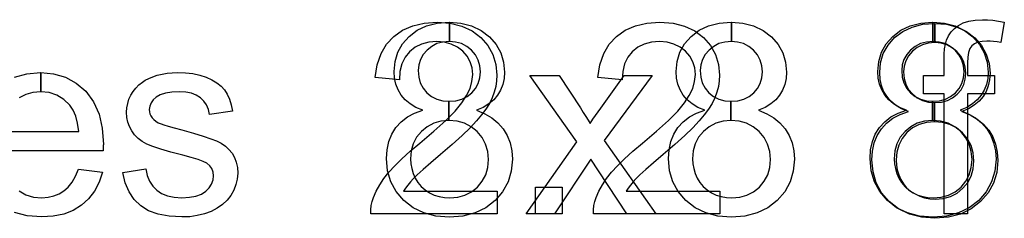
# Model space of a CAD drawing. Extents: x -54000 to 53800, y -53800 to 53800.
# Drawn here: x -15525 to -5222, y 13953 to 16034 of the extents above; entities that cross this region are included whole.
import ezdxf

# ---------------------------------------------------------------- set-up
doc = ezdxf.new("R2010")
doc.units = 0
for name, color, linetype in [('Flow', 1, 'CONTINUOUS'), ('Routing', 4, 'CONTINUOUS'), ('Valves', 2, 'CONTINUOUS'), ('Vias', 6, 'CONTINUOUS')]:
    doc.layers.add(name, color=color, linetype=linetype)

msp = doc.modelspace()

# ---------------------------------------------------------------- linework, layer by layer
at = {"layer": 'Flow', "linetype": 'CONTINUOUS'}
for points in [[(-11031.924, 16008.185), (-11029.196, 16007.975), (-11029.196, 15806.275), (-11097.408, 15799.454), (-11158.8, 15783.083), (-11213.37, 15754.433), (-11262.483, 15716.234), (-11303.411, 15668.485), (-11332.061, 15616.643), (-11349.796, 15560.709), (-11355.253, 15500.682), (-11349.796, 15432.469), (-11333.425, 15371.077), (-11304.775, 15316.507), (-11263.848, 15268.758), (-11214.734, 15229.195), (-11158.8, 15200.545), (-11096.044, 15184.174), (-11033.288, 15179.251), (-11033.288, 14978.171), (-11116.508, 14969.986), (-11192.906, 14949.522), (-11261.119, 14912.687), (-11321.146, 14863.574), (-11371.624, 14802.182), (-11407.095, 14733.969), (-11427.558, 14658.935), (-11434.38, 14577.08), (-11431.651, 14523.874), (-11422.101, 14473.396), (-11407.095, 14422.919), (-11385.267, 14373.806), (-11357.981, 14327.421), (-11323.875, 14286.493), (-11282.947, 14251.023), (-11236.563, 14221.009), (-11187.449, 14196.452), (-11135.608, 14180.081), (-11081.037, 14170.532), (-11025.103, 14167.803), (-10941.883, 14174.624), (-10865.485, 14195.088), (-10795.908, 14230.559), (-10734.516, 14281.036), (-10685.403, 14341.064), (-10648.568, 14409.276), (-10628.104, 14484.311), (-10619.919, 14568.894), (-10628.104, 14653.478), (-10649.932, 14729.877), (-10686.767, 14799.454), (-10738.609, 14862.21), (-10801.365, 14912.687), (-10870.942, 14948.158), (-10948.704, 14969.986), (-11033.288, 14978.171), (-11033.288, 15179.251), (-11026.467, 15178.717), (-10959.619, 15184.174), (-10898.227, 15200.545), (-10843.657, 15227.83), (-10794.543, 15267.394), (-10754.98, 15313.778), (-10726.331, 15366.984), (-10709.96, 15424.283), (-10703.138, 15487.039), (-10709.96, 15551.159), (-10727.695, 15611.186), (-10756.344, 15664.392), (-10797.272, 15713.506), (-10847.749, 15753.069), (-10902.32, 15783.083), (-10963.711, 15799.454), (-11029.196, 15806.275), (-11029.196, 16007.975), (-10907.777, 15998.635), (-10795.908, 15969.986), (-10697.681, 15922.237), (-10610.369, 15855.388), (-10540.792, 15774.897), (-10491.679, 15686.221), (-10461.665, 15589.358), (-10450.751, 15485.675), (-10456.208, 15417.462), (-10469.85, 15354.706), (-10493.043, 15296.043), (-10524.421, 15242.837), (-10565.348, 15193.724), (-10615.826, 15151.432), (-10675.853, 15114.597), (-10745.43, 15084.583), (-10659.482, 15049.113), (-10584.448, 15005.457), (-10520.328, 14952.251), (-10465.758, 14890.859), (-10423.466, 14819.918), (-10393.452, 14743.519), (-10375.717, 14660.3), (-10368.895, 14571.623), (-10381.174, 14447.476), (-10415.28, 14335.607), (-10471.215, 14231.923), (-10550.342, 14140.518), (-10648.568, 14064.12), (-10760.437, 14009.549), (-10887.313, 13976.808), (-11027.831, 13965.894), (-11169.714, 13976.808), (-11295.226, 14009.549), (-11408.459, 14064.12), (-11505.321, 14140.518), (-11585.812, 14233.287), (-11641.747, 14336.971), (-11675.853, 14451.568), (-11686.767, 14578.444), (-11681.31, 14671.214), (-11662.211, 14757.162), (-11632.197, 14834.924), (-11588.541, 14904.502), (-11533.97, 14964.529), (-11468.486, 15015.006), (-11393.452, 15054.57), (-11306.14, 15084.583), (-11378.445, 15114.597), (-11439.837, 15151.432), (-11491.679, 15195.088), (-11532.606, 15244.201), (-11565.348, 15297.407), (-11588.541, 15357.435), (-11602.183, 15421.555), (-11606.276, 15492.496), (-11596.726, 15596.18), (-11568.077, 15693.042), (-11518.964, 15780.354), (-11449.387, 15859.481), (-11364.803, 15923.601), (-11266.576, 15969.986), (-11156.071, 15998.635), (-11031.924, 16008.185)], [(-8081.038, 16008.185), (-8078.31, 16007.975), (-8078.31, 15806.275), (-8146.522, 15799.454), (-8207.914, 15783.083), (-8262.484, 15754.433), (-8311.597, 15716.234), (-8352.525, 15668.485), (-8381.175, 15616.643), (-8398.91, 15560.709), (-8404.367, 15500.682), (-8398.91, 15432.469), (-8382.539, 15371.077), (-8353.889, 15316.507), (-8312.962, 15268.758), (-8263.848, 15229.195), (-8207.914, 15200.545), (-8145.158, 15184.174), (-8082.402, 15179.251), (-8082.402, 14978.171), (-8165.622, 14969.986), (-8242.02, 14949.522), (-8310.233, 14912.687), (-8370.26, 14863.574), (-8420.738, 14802.182), (-8456.209, 14733.969), (-8476.672, 14658.935), (-8483.494, 14577.08), (-8480.765, 14523.874), (-8471.215, 14473.396), (-8456.209, 14422.919), (-8434.381, 14373.806), (-8407.095, 14327.421), (-8372.989, 14286.493), (-8332.061, 14251.023), (-8285.677, 14221.009), (-8236.563, 14196.452), (-8184.722, 14180.081), (-8130.151, 14170.532), (-8074.217, 14167.803), (-7990.997, 14174.624), (-7914.599, 14195.088), (-7845.022, 14230.559), (-7783.63, 14281.036), (-7734.517, 14341.064), (-7697.682, 14409.276), (-7677.218, 14484.311), (-7669.033, 14568.894), (-7677.218, 14653.478), (-7699.046, 14729.877), (-7735.881, 14799.454), (-7787.723, 14862.21), (-7850.479, 14912.687), (-7920.056, 14948.158), (-7997.818, 14969.986), (-8082.402, 14978.171), (-8082.402, 15179.251), (-8075.581, 15178.717), (-8008.733, 15184.174), (-7947.341, 15200.545), (-7892.771, 15227.83), (-7843.657, 15267.394), (-7804.094, 15313.778), (-7775.445, 15366.984), (-7759.074, 15424.283), (-7752.252, 15487.039), (-7759.074, 15551.159), (-7776.809, 15611.186), (-7805.458, 15664.392), (-7846.386, 15713.506), (-7896.863, 15753.069), (-7951.434, 15783.083), (-8012.825, 15799.454), (-8078.31, 15806.275), (-8078.31, 16007.974), (-7956.891, 15998.635), (-7845.022, 15969.986), (-7746.795, 15922.237), (-7659.483, 15855.388), (-7589.906, 15774.897), (-7540.793, 15686.221), (-7510.779, 15589.358), (-7499.865, 15485.675), (-7505.322, 15417.462), (-7518.964, 15354.706), (-7542.157, 15296.043), (-7573.535, 15242.837), (-7614.462, 15193.724), (-7664.94, 15151.432), (-7724.967, 15114.597), (-7794.544, 15084.583), (-7708.596, 15049.113), (-7633.562, 15005.457), (-7569.442, 14952.251), (-7514.872, 14890.859), (-7472.58, 14819.918), (-7442.566, 14743.519), (-7424.831, 14660.3), (-7418.009, 14571.623), (-7430.288, 14447.476), (-7464.394, 14335.607), (-7520.329, 14231.923), (-7599.456, 14140.518), (-7697.682, 14064.12), (-7809.551, 14009.549), (-7936.427, 13976.808), (-8076.945, 13965.894), (-8218.828, 13976.808), (-8344.34, 14009.549), (-8457.573, 14064.12), (-8554.435, 14140.518), (-8634.926, 14233.287), (-8690.861, 14336.971), (-8724.967, 14451.568), (-8735.881, 14578.444), (-8730.424, 14671.214), (-8711.325, 14757.162), (-8681.311, 14834.924), (-8637.655, 14904.502), (-8583.084, 14964.529), (-8517.6, 15015.006), (-8442.566, 15054.57), (-8355.254, 15084.583), (-8427.559, 15114.597), (-8488.951, 15151.432), (-8540.793, 15195.088), (-8581.72, 15244.201), (-8614.462, 15297.407), (-8637.655, 15357.435), (-8651.297, 15421.555), (-8655.39, 15492.496), (-8645.84, 15596.18), (-8617.191, 15693.042), (-8568.078, 15780.354), (-8498.501, 15859.481), (-8413.917, 15923.601), (-8315.69, 15969.986), (-8205.185, 15998.635), (-8081.038, 16008.185)], [(-5852.389, 14000), (-5852.389, 15257.844), (-6069.306, 15257.844), (-6069.306, 15448.84), (-5852.389, 15448.84), (-5852.389, 15603.001), (-5851.025, 15671.214), (-5846.932, 15729.877), (-5838.746, 15778.99), (-5826.468, 15819.918), (-5806.004, 15864.938), (-5778.719, 15905.866), (-5744.613, 15941.336), (-5702.321, 15974.079), (-5653.207, 16000), (-5594.544, 16019.099), (-5527.696, 16030.013), (-5451.297, 16034.106), (-5398.091, 16031.377), (-5342.157, 16027.285), (-5283.494, 16019.099), (-5222.102, 16009.549), (-5258.937, 15795.361), (-5297.136, 15800.818), (-5333.971, 15804.911), (-5369.442, 15807.639), (-5403.548, 15809.004), (-5455.39, 15804.911), (-5499.046, 15796.725), (-5534.517, 15781.718), (-5561.802, 15761.255), (-5582.266, 15731.241), (-5597.273, 15691.678), (-5605.458, 15642.564), (-5608.187, 15582.537), (-5608.187, 15448.84), (-5325.786, 15448.84), (-5325.786, 15257.844), (-5608.187, 15257.844), (-5608.187, 14000), (-5852.389, 14000)], [(-10225.649, 14000), (-9696.317, 14753.069), (-10186.085, 15448.84), (-9879.128, 15448.84), (-9656.754, 15109.14), (-9628.104, 15061.391), (-9600.819, 15019.099), (-9577.627, 14980.9), (-9555.799, 14946.793), (-9527.149, 14990.45), (-9498.5, 15031.377), (-9471.215, 15069.577), (-9445.294, 15106.412), (-9201.092, 15448.84), (-8907.777, 15448.84), (-9408.459, 14766.712), (-8869.578, 14000), (-9171.078, 14000), (-9468.486, 14450.204), (-9547.613, 14571.623), (-9928.241, 14000), (-10225.649, 14000)]]:
    msp.add_lwpolyline(points, close=True, dxfattribs=at)
at = {"layer": 'Routing', "linetype": 'CONTINUOUS'}
msp.add_lwpolyline([(-5971.924, 16008.185), (-5969.196, 16007.975), (-5969.196, 15806.275), (-6037.408, 15799.454), (-6098.8, 15783.083), (-6153.37, 15754.433), (-6202.483, 15716.234), (-6243.411, 15668.485), (-6272.061, 15616.643), (-6289.796, 15560.709), (-6295.253, 15500.682), (-6289.796, 15432.469), (-6273.425, 15371.077), (-6244.775, 15316.507), (-6203.848, 15268.758), (-6154.734, 15229.195), (-6098.8, 15200.545), (-6036.044, 15184.174), (-5973.288, 15179.251), (-5973.288, 14978.171), (-6056.508, 14969.986), (-6132.906, 14949.522), (-6201.119, 14912.687), (-6261.146, 14863.574), (-6311.624, 14802.182), (-6347.095, 14733.969), (-6367.558, 14658.935), (-6374.38, 14577.08), (-6371.651, 14523.874), (-6362.101, 14473.396), (-6347.095, 14422.919), (-6325.267, 14373.806), (-6297.981, 14327.421), (-6263.875, 14286.493), (-6222.947, 14251.023), (-6176.563, 14221.009), (-6127.449, 14196.452), (-6075.608, 14180.081), (-6021.037, 14170.532), (-5965.103, 14167.803), (-5881.883, 14174.624), (-5805.485, 14195.088), (-5735.908, 14230.559), (-5674.516, 14281.036), (-5625.403, 14341.064), (-5588.568, 14409.276), (-5568.104, 14484.311), (-5559.919, 14568.894), (-5568.104, 14653.478), (-5589.932, 14729.877), (-5626.767, 14799.454), (-5678.609, 14862.21), (-5741.365, 14912.687), (-5810.942, 14948.158), (-5888.704, 14969.986), (-5973.288, 14978.171), (-5973.288, 15179.251), (-5966.467, 15178.717), (-5899.619, 15184.174), (-5838.227, 15200.545), (-5783.657, 15227.83), (-5734.543, 15267.394), (-5694.98, 15313.778), (-5666.331, 15366.984), (-5649.96, 15424.283), (-5643.138, 15487.039), (-5649.96, 15551.159), (-5667.695, 15611.186), (-5696.344, 15664.392), (-5737.272, 15713.506), (-5787.749, 15753.069), (-5842.32, 15783.083), (-5903.711, 15799.454), (-5969.196, 15806.275), (-5969.196, 16007.975), (-5847.777, 15998.635), (-5735.908, 15969.986), (-5637.681, 15922.237), (-5550.369, 15855.388), (-5480.792, 15774.897), (-5431.679, 15686.221), (-5401.665, 15589.358), (-5390.751, 15485.675), (-5396.208, 15417.462), (-5409.85, 15354.706), (-5433.043, 15296.043), (-5464.421, 15242.837), (-5505.348, 15193.724), (-5555.826, 15151.432), (-5615.853, 15114.597), (-5685.43, 15084.583), (-5599.482, 15049.113), (-5524.448, 15005.457), (-5460.328, 14952.251), (-5405.758, 14890.859), (-5363.466, 14819.918), (-5333.452, 14743.519), (-5315.717, 14660.3), (-5308.895, 14571.623), (-5321.174, 14447.476), (-5355.28, 14335.607), (-5411.215, 14231.923), (-5490.342, 14140.518), (-5588.568, 14064.12), (-5700.437, 14009.549), (-5827.313, 13976.808), (-5967.831, 13965.894), (-6109.714, 13976.808), (-6235.226, 14009.549), (-6348.459, 14064.12), (-6445.321, 14140.518), (-6525.812, 14233.287), (-6581.747, 14336.971), (-6615.853, 14451.568), (-6626.767, 14578.444), (-6621.31, 14671.214), (-6602.211, 14757.162), (-6572.197, 14834.924), (-6528.541, 14904.502), (-6473.97, 14964.529), (-6408.486, 15015.006), (-6333.452, 15054.57), (-6246.14, 15084.583), (-6318.445, 15114.597), (-6379.837, 15151.432), (-6431.679, 15195.088), (-6472.606, 15244.201), (-6505.348, 15297.407), (-6528.541, 15357.435), (-6542.183, 15421.555), (-6546.276, 15492.496), (-6536.726, 15596.18), (-6508.077, 15693.042), (-6458.964, 15780.354), (-6389.387, 15859.481), (-6304.803, 15923.601), (-6206.576, 15969.986), (-6096.071, 15998.635), (-5971.924, 16008.185)], close=True, dxfattribs=at)
at = {"layer": 'Valves', "linetype": 'CONTINUOUS'}
for points in [[(-10529.172, 14236.016), (-10529.172, 14000), (-11851.137, 14000), (-11851.137, 14043.656), (-11845.68, 14085.948), (-11836.13, 14128.24), (-11822.487, 14170.532), (-11793.838, 14237.38), (-11757.003, 14304.229), (-11713.347, 14369.713), (-11661.505, 14436.562), (-11600.113, 14503.41), (-11525.079, 14577.08), (-11439.131, 14654.843), (-11339.54, 14739.427), (-11190.836, 14864.938), (-11066.689, 14978.171), (-10969.827, 15076.398), (-10898.886, 15162.346), (-10849.772, 15238.744), (-10812.937, 15313.778), (-10792.474, 15387.448), (-10784.288, 15458.39), (-10791.109, 15527.967), (-10811.573, 15592.087), (-10844.315, 15650.75), (-10889.336, 15703.956), (-10945.27, 15747.612), (-11009.39, 15778.99), (-11081.696, 15798.09), (-11160.823, 15804.911), (-11245.407, 15798.09), (-11320.441, 15777.626), (-11387.289, 15744.884), (-11444.588, 15698.499), (-11492.337, 15639.836), (-11525.079, 15571.623), (-11545.543, 15492.496), (-11552.364, 15403.819), (-11804.752, 15429.74), (-11782.924, 15562.073), (-11743.36, 15678.035), (-11686.062, 15776.261), (-11609.663, 15859.481), (-11518.258, 15923.601), (-11411.846, 15969.986), (-11291.791, 15998.635), (-11155.366, 16008.185), (-11018.94, 15997.271), (-10897.521, 15967.257), (-10791.109, 15918.144), (-10699.704, 15848.567), (-10627.399, 15763.983), (-10574.193, 15669.849), (-10542.815, 15566.166), (-10531.901, 15452.933), (-10535.993, 15392.905), (-10544.179, 15332.878), (-10560.55, 15274.215), (-10581.014, 15216.916), (-10609.663, 15156.889), (-10646.498, 15096.862), (-10691.519, 15035.47), (-10744.725, 14972.714), (-10811.573, 14901.773), (-10896.157, 14819.918), (-10999.841, 14725.784), (-11122.624, 14620.736), (-11223.579, 14534.788), (-11304.07, 14463.847), (-11365.461, 14407.912), (-11406.389, 14368.349), (-11436.403, 14334.242), (-11463.688, 14301.5), (-11488.244, 14268.758), (-11510.072, 14236.016), (-10529.172, 14236.016)], [(-8199.023, 14236.016), (-8199.023, 14000), (-9520.988, 14000), (-9520.988, 14043.656), (-9515.531, 14085.948), (-9505.981, 14128.24), (-9492.338, 14170.532), (-9463.689, 14237.38), (-9426.854, 14304.229), (-9383.198, 14369.713), (-9331.356, 14436.562), (-9269.964, 14503.41), (-9194.93, 14577.08), (-9108.982, 14654.843), (-9009.391, 14739.427), (-8860.687, 14864.938), (-8736.54, 14978.171), (-8639.678, 15076.398), (-8568.737, 15162.346), (-8519.623, 15238.744), (-8482.788, 15313.778), (-8462.325, 15387.448), (-8454.139, 15458.39), (-8460.96, 15527.967), (-8481.424, 15592.087), (-8514.166, 15650.75), (-8559.187, 15703.956), (-8615.121, 15747.612), (-8679.241, 15778.99), (-8751.547, 15798.09), (-8830.674, 15804.911), (-8915.258, 15798.09), (-8990.292, 15777.626), (-9057.14, 15744.884), (-9114.439, 15698.499), (-9162.188, 15639.836), (-9194.93, 15571.623), (-9215.394, 15492.496), (-9222.215, 15403.819), (-9474.603, 15429.74), (-9452.775, 15562.073), (-9413.211, 15678.035), (-9355.913, 15776.261), (-9279.514, 15859.481), (-9188.109, 15923.601), (-9081.697, 15969.986), (-8961.642, 15998.635), (-8825.217, 16008.185), (-8688.791, 15997.271), (-8567.372, 15967.257), (-8460.96, 15918.144), (-8369.555, 15848.567), (-8297.25, 15763.983), (-8244.044, 15669.849), (-8212.666, 15566.166), (-8201.752, 15452.933), (-8205.844, 15392.905), (-8214.03, 15332.878), (-8230.401, 15274.215), (-8250.865, 15216.916), (-8279.514, 15156.889), (-8316.349, 15096.862), (-8361.37, 15035.47), (-8414.576, 14972.714), (-8481.424, 14901.773), (-8566.008, 14819.918), (-8669.692, 14725.784), (-8792.475, 14620.736), (-8893.43, 14534.788), (-8973.921, 14463.847), (-9035.312, 14407.912), (-9076.24, 14368.349), (-9106.254, 14334.242), (-9133.539, 14301.5), (-9158.095, 14268.758), (-9179.923, 14236.016), (-8199.023, 14236.016)], [(-14446.77, 14432.469), (-14203.933, 14470.668), (-14190.29, 14401.091), (-14165.734, 14341.064), (-14132.991, 14289.222), (-14090.699, 14246.93), (-14040.222, 14212.824), (-13978.83, 14188.267), (-13909.253, 14173.26), (-13828.762, 14169.167), (-13749.635, 14173.26), (-13681.422, 14185.538), (-13624.124, 14207.366), (-13577.739, 14237.38), (-13542.268, 14272.851), (-13516.347, 14312.414), (-13501.341, 14354.706), (-13495.884, 14399.727), (-13501.341, 14437.926), (-13514.983, 14473.396), (-13536.811, 14503.41), (-13568.189, 14530.695), (-13603.66, 14547.066), (-13656.866, 14567.53), (-13729.171, 14589.358), (-13819.212, 14613.915), (-13944.724, 14646.657), (-14048.407, 14676.671), (-14131.627, 14705.32), (-14194.383, 14731.241), (-14243.496, 14758.526), (-14285.788, 14789.904), (-14322.623, 14826.739), (-14352.637, 14869.031), (-14377.193, 14914.051), (-14393.564, 14961.8), (-14403.114, 15010.914), (-14405.843, 15064.12), (-14403.114, 15110.504), (-14394.929, 15156.889), (-14381.286, 15200.545), (-14362.186, 15242.837), (-14338.994, 15282.401), (-14310.345, 15317.871), (-14277.603, 15350.613), (-14240.768, 15380.627), (-14210.754, 15399.727), (-14173.919, 15418.826), (-14132.991, 15435.197), (-14085.242, 15451.568), (-14034.765, 15463.847), (-13982.923, 15473.396), (-13928.353, 15478.854), (-13872.418, 15481.582), (-13790.563, 15477.489), (-13712.8, 15469.304), (-13640.495, 15452.933), (-13573.646, 15432.469), (-13513.619, 15405.184), (-13461.777, 15373.806), (-13418.121, 15338.335), (-13382.65, 15298.772), (-13355.365, 15252.387), (-13330.809, 15200.545), (-13313.073, 15140.518), (-13298.066, 15075.034), (-13538.176, 15042.291), (-13550.454, 15094.133), (-13570.918, 15141.882), (-13598.203, 15181.446), (-13633.673, 15216.916), (-13677.33, 15244.201), (-13727.807, 15263.301), (-13787.834, 15275.579), (-13854.683, 15279.672), (-13933.81, 15275.579), (-14000.658, 15264.665), (-14055.229, 15246.93), (-14096.156, 15223.738), (-14128.899, 15193.724), (-14150.727, 15162.346), (-14164.369, 15128.24), (-14168.462, 15092.769), (-14167.098, 15068.212), (-14161.641, 15046.384), (-14152.091, 15025.92), (-14138.448, 15006.821), (-14122.077, 14987.721), (-14100.249, 14969.986), (-14074.328, 14954.979), (-14044.315, 14941.336), (-14017.03, 14931.787), (-13972.009, 14918.144), (-13909.253, 14900.409), (-13827.398, 14878.581), (-13707.343, 14844.474), (-13606.388, 14814.461), (-13525.897, 14787.175), (-13464.506, 14763.983), (-13416.757, 14739.427), (-13373.1, 14709.413), (-13334.901, 14675.306), (-13302.159, 14635.743), (-13277.603, 14590.723), (-13258.503, 14540.245), (-13247.589, 14485.675), (-13243.496, 14425.648), (-13248.953, 14364.256), (-13262.596, 14305.593), (-13284.424, 14248.294), (-13315.802, 14193.724), (-13355.365, 14141.882), (-13403.114, 14096.862), (-13459.049, 14058.663), (-13521.804, 14025.92), (-13592.746, 14000), (-13666.416, 13980.901), (-13745.543, 13969.987), (-13827.398, 13967.258), (-13961.095, 13974.08), (-14077.057, 13995.908), (-14176.648, 14032.742), (-14258.503, 14084.583), (-14326.716, 14150.068), (-14379.922, 14229.195), (-14420.849, 14323.328), (-14446.77, 14432.469), (-14446.77, 14432.469)], [(-10128.081, 14000), (-10128.081, 14279.672), (-9848.408, 14279.672), (-9848.408, 14000), (-10128.081, 14000)]]:
    msp.add_lwpolyline(points, close=True, dxfattribs=at)
for points in [[(-15716.893, 14863.574), (-14907.889, 14863.574), (-14920.167, 14948.158), (-14939.267, 15023.192), (-14966.552, 15085.948), (-15000.658, 15137.789), (-15064.778, 15199.181), (-15135.72, 15244.201), (-15216.211, 15270.122), (-15304.888, 15279.672), (-15304.888, 15481.311), (-15169.826, 15467.939), (-15044.315, 15431.105), (-14932.446, 15369.713), (-14832.855, 15283.765), (-14752.364, 15174.624), (-14695.065, 15045.02), (-14660.958, 14896.316), (-14648.68, 14727.148), (-14650.044, 14714.87), (-14650.044, 14661.664), (-15730.536, 14661.664)], [(-15580.467, 15431.105), (-15450.863, 15467.939), (-15307.616, 15481.582), (-15307.616, 15481.582), (-15304.888, 15481.311), (-15304.888, 15279.672), (-15386.743, 15271.487), (-15461.777, 15251.023), (-15529.99, 15215.552)], [(-15531.354, 14240.109), (-15459.049, 14200.545), (-15379.922, 14175.989), (-15292.609, 14169.167), (-15228.489, 14173.26), (-15168.462, 14186.903), (-15112.527, 14208.731), (-15062.05, 14240.109), (-15017.029, 14279.672), (-14977.466, 14331.514), (-14941.995, 14392.905), (-14910.617, 14466.575), (-14656.866, 14435.197), (-14693.701, 14330.15), (-14742.814, 14237.38), (-14805.57, 14156.889), (-14879.24, 14090.04), (-14966.552, 14035.47), (-15064.778, 13997.272), (-15173.919, 13974.08), (-15293.973, 13967.258), (-15445.406, 13978.172), (-15579.103, 14015.006)]]:
    msp.add_lwpolyline(points, dxfattribs=at)
at = {"layer": 'Vias', "linetype": 'CONTINUOUS'}
msp.add_lwpolyline([(-5951.924, 15995.185), (-5949.196, 15994.975), (-5949.196, 15793.275), (-6017.408, 15786.454), (-6078.8, 15770.083), (-6133.37, 15741.433), (-6182.483, 15703.234), (-6223.411, 15655.485), (-6252.061, 15603.643), (-6269.796, 15547.709), (-6275.253, 15487.682), (-6269.796, 15419.469), (-6253.425, 15358.077), (-6224.775, 15303.507), (-6183.848, 15255.758), (-6134.734, 15216.195), (-6078.8, 15187.545), (-6016.044, 15171.174), (-5953.288, 15166.251), (-5953.288, 14965.171), (-6036.508, 14956.986), (-6112.906, 14936.522), (-6181.119, 14899.687), (-6241.146, 14850.574), (-6291.624, 14789.182), (-6327.095, 14720.969), (-6347.558, 14645.935), (-6354.38, 14564.08), (-6351.651, 14510.874), (-6342.101, 14460.396), (-6327.095, 14409.919), (-6305.267, 14360.806), (-6277.981, 14314.421), (-6243.875, 14273.493), (-6202.947, 14238.023), (-6156.563, 14208.009), (-6107.449, 14183.452), (-6055.608, 14167.081), (-6001.037, 14157.532), (-5945.103, 14154.803), (-5861.883, 14161.624), (-5785.485, 14182.088), (-5715.908, 14217.559), (-5654.516, 14268.036), (-5605.403, 14328.064), (-5568.568, 14396.276), (-5548.104, 14471.311), (-5539.919, 14555.894), (-5548.104, 14640.478), (-5569.932, 14716.877), (-5606.767, 14786.454), (-5658.609, 14849.21), (-5721.365, 14899.687), (-5790.942, 14935.158), (-5868.704, 14956.986), (-5953.288, 14965.171), (-5953.288, 15166.251), (-5946.467, 15165.717), (-5879.619, 15171.174), (-5818.227, 15187.545), (-5763.657, 15214.83), (-5714.543, 15254.394), (-5674.98, 15300.778), (-5646.331, 15353.984), (-5629.96, 15411.283), (-5623.138, 15474.039), (-5629.96, 15538.159), (-5647.695, 15598.186), (-5676.344, 15651.392), (-5717.272, 15700.506), (-5767.749, 15740.069), (-5822.32, 15770.083), (-5883.711, 15786.454), (-5949.196, 15793.275), (-5949.196, 15994.975), (-5827.777, 15985.635), (-5715.908, 15956.986), (-5617.681, 15909.237), (-5530.369, 15842.388), (-5460.792, 15761.897), (-5411.679, 15673.221), (-5381.665, 15576.358), (-5370.751, 15472.675), (-5376.208, 15404.462), (-5389.85, 15341.706), (-5413.043, 15283.043), (-5444.421, 15229.837), (-5485.348, 15180.724), (-5535.826, 15138.432), (-5595.853, 15101.597), (-5665.43, 15071.583), (-5579.482, 15036.113), (-5504.448, 14992.457), (-5440.328, 14939.251), (-5385.758, 14877.859), (-5343.466, 14806.918), (-5313.452, 14730.519), (-5295.717, 14647.3), (-5288.895, 14558.623), (-5301.174, 14434.476), (-5335.28, 14322.607), (-5391.215, 14218.923), (-5470.342, 14127.518), (-5568.568, 14051.12), (-5680.437, 13996.549), (-5807.313, 13963.808), (-5947.831, 13952.894), (-6089.714, 13963.808), (-6215.226, 13996.549), (-6328.459, 14051.12), (-6425.321, 14127.518), (-6505.812, 14220.287), (-6561.747, 14323.971), (-6595.853, 14438.568), (-6606.767, 14565.444), (-6601.31, 14658.214), (-6582.211, 14744.162), (-6552.197, 14821.924), (-6508.541, 14891.502), (-6453.97, 14951.529), (-6388.486, 15002.006), (-6313.452, 15041.57), (-6226.14, 15071.583), (-6298.445, 15101.597), (-6359.837, 15138.432), (-6411.679, 15182.088), (-6452.606, 15231.201), (-6485.348, 15284.407), (-6508.541, 15344.435), (-6522.183, 15408.555), (-6526.276, 15479.496), (-6516.726, 15583.18), (-6488.077, 15680.042), (-6438.964, 15767.354), (-6369.387, 15846.481), (-6284.803, 15910.601), (-6186.576, 15956.986), (-6076.071, 15985.635), (-5951.924, 15995.185)], close=True, dxfattribs=at)

doc.saveas('drawing.dxf')
